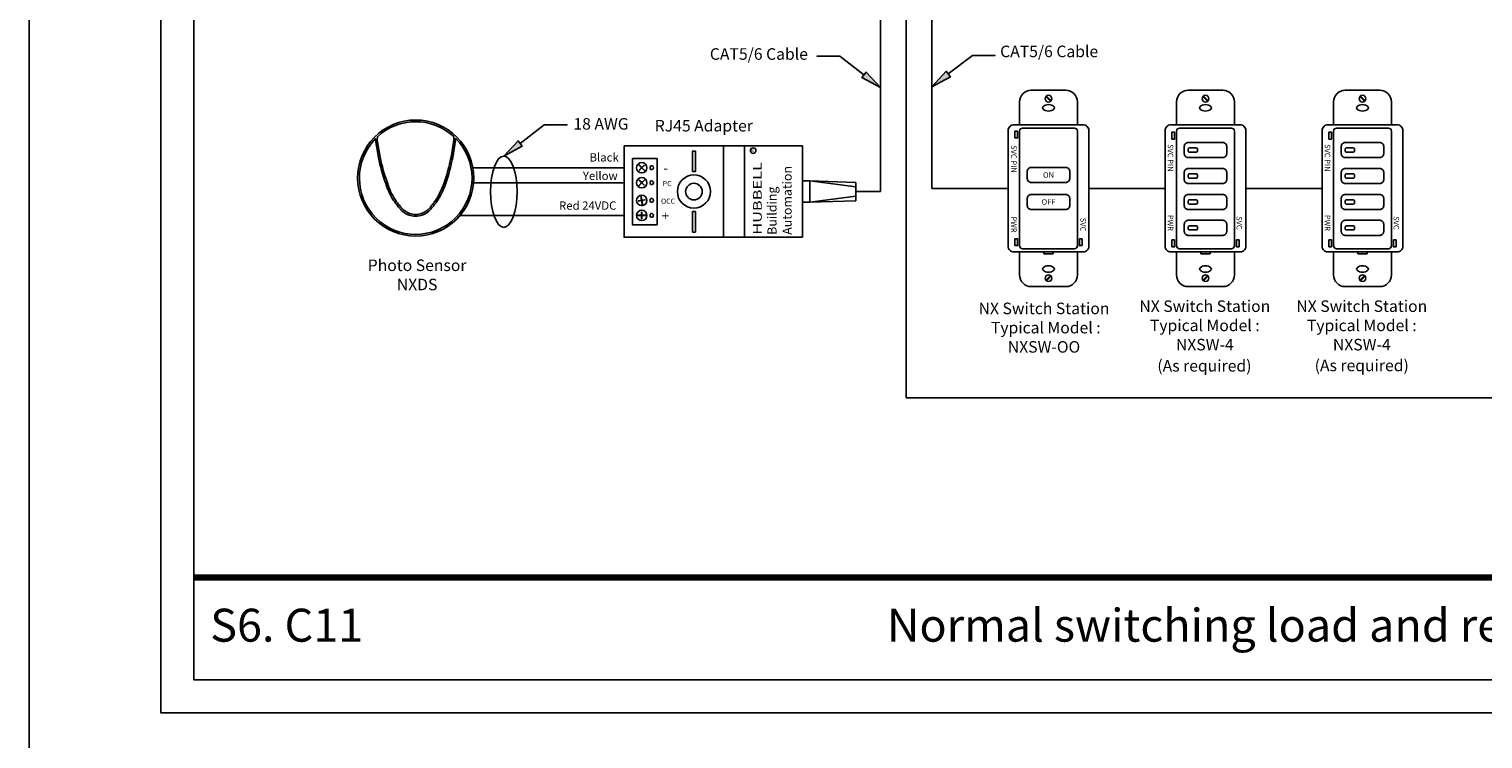
# Model space of a CAD drawing. Units: inches. Extents: x 30 to 323, y -9 to 110.
# Drawn here: x 126 to 135, y 51 to 56 of the extents above; entities that cross this region are included whole.
import ezdxf

# ---------------------------------------------------------------- set-up
doc = ezdxf.new("R2010")
doc.units = ezdxf.units.IN
doc.header["$MEASUREMENT"] = 0
for name, color, linetype in [('Gauge and callouts', 7, 'Continuous'), ('Set up Text', 7, 'Continuous'), ('WIRING', 7, 'Continuous')]:
    doc.layers.add(name, color=color, linetype=linetype)
doc.layers.add('Grids', color=7, linetype='Continuous', lineweight=120)
doc.layers.add('Mod_48X38', color=20, linetype='Continuous', plot=False)
doc.layers.add('Mod_Margins', color=5, linetype='Continuous', plot=False)
doc.layers.add('Wiring 2 exts', color=7, linetype='Continuous', transparency=0.57)
doc.styles.get("Standard").update_dxf_attribs({"font": 'arial.ttf'})

msp = doc.modelspace()

# ---------------------------------------------------------------- hatches: boundary and pattern name
at = {"layer": 'Gauge and callouts'}
msp.add_hatch(color=7, dxfattribs=at).paths.add_polyline_path([(129.2618, 54.9747), (129.3741, 55.0352), (129.3484, 55.0683)])
at = {"layer": 'WIRING'}
for points in [[(131.5466, 55.3911), (131.4343, 55.4516), (131.46, 55.4847)], [(131.8596, 55.396), (131.9719, 55.4565), (131.9462, 55.4896)]]:
    msp.add_hatch(color=7, dxfattribs=at).paths.add_polyline_path(points)

# ---------------------------------------------------------------- linework, layer by layer
at = {"layer": 'Gauge and callouts', "linetype": 'Continuous'}
msp.add_lwpolyline([(129.3612, 55.0518), (129.5071, 55.1647), (129.6464, 55.1648), (129.6464, 55.1648)], dxfattribs=at)
at = {"layer": 'Gauge and callouts', "color": 7, "linetype": 'Continuous'}
msp.add_lwpolyline([(129.2618, 54.9747), (129.3741, 55.0352), (129.3484, 55.0683), (129.2618, 54.9747)], dxfattribs=at)
at = {"layer": 'Gauge and callouts'}
msp.add_ellipse((129.2618, 54.7586), major_axis=(0, -0.2161), ratio=0.372692, dxfattribs=at)
at = {"layer": 'Grids'}
msp.add_line((164.2077, 52.4182), (127.381, 52.4182), dxfattribs=at)
at = {"layer": 'Mod_48X38'}
msp.add_lwpolyline([(126.381, 86.7965), (174.381, 86.7965), (174.381, 50.7965), (126.381, 50.7965)], close=True, dxfattribs=at)
at = {"layer": 'Mod_Margins'}
for points in [[(127.181, 85.9965), (173.581, 85.9965), (173.581, 51.5965), (127.181, 51.5965)], [(127.381, 85.7965), (173.381, 85.7965), (173.381, 51.7965), (127.381, 51.7965)]]:
    msp.add_lwpolyline(points, close=True, dxfattribs=at)
at = {"layer": 'WIRING'}
for p, q in [((131.5466, 56.3709), (131.5466, 54.7596)), ((131.5466, 54.7596), (131.3985, 54.7596)), ((131.7031, 53.5074), (140.0633, 53.5074))]:
    msp.add_line(p, q, dxfattribs=at)
at = {"layer": 'WIRING', "linetype": 'Continuous'}
for p in [(131.8596, 56.3692), (132.3216, 54.7788)]:
    msp.add_line(p, (131.8596, 54.7788), dxfattribs=at)
at = {"layer": 'WIRING'}
for points in [[(131.7031, 56.3692), (131.7031, 53.5074)], [(132.5509, 55.3357), (132.5794, 55.3072)], [(132.5544, 55.3392), (132.583, 55.3107)], [(130.1929, 54.5583), (130.1929, 54.9609)], [(129.9916, 54.9044), (129.0736, 54.9044)], [(129.9916, 54.813), (129.0782, 54.8136)], [(129.9916, 54.6149), (128.9967, 54.6149)], [(132.5509, 54.2219), (132.5794, 54.2504)], [(132.5544, 54.2183), (132.583, 54.2468)]]:
    msp.add_lwpolyline(points, dxfattribs=at)
at = {"layer": 'WIRING', "linetype": 'Continuous'}
for points in [[(131.4472, 55.4682), (131.3013, 55.5811), (131.162, 55.5812), (131.162, 55.5812)], [(131.959, 55.4731), (132.1049, 55.586), (132.2442, 55.5861), (132.2442, 55.5861)], [(131.0736, 55.0364), (129.9916, 55.0364), (129.9916, 55.0364)], [(129.9916, 54.4828), (129.9916, 55.0364), (129.9916, 55.0364)], [(130.1929, 54.9609), (130.042, 54.9609), (130.042, 54.9609)], [(130.042, 54.5583), (130.042, 54.9609), (130.042, 54.9609)], [(130.1929, 54.5583), (130.1929, 54.9609), (130.1929, 54.9609)], [(130.4068, 54.8809), (130.4068, 55.005), (130.4239, 55.005), (130.4239, 54.8809), (130.4068, 54.8809)], [(130.5955, 54.4828), (130.5955, 55.0364), (130.5955, 55.0364)], [(130.7213, 54.4828), (130.7213, 55.0364), (130.7213, 55.0364)], [(131.0736, 54.4828), (131.0736, 55.0364), (131.0736, 55.0364)], [(130.0761, 54.9261), (130.0978, 54.9044), (130.0839, 54.8905), (130.0848, 54.8896), (130.0986, 54.9035), (130.1205, 54.8816), (130.1205, 54.8816)], [(130.077, 54.927), (130.0986, 54.9053), (130.1125, 54.9192), (130.1134, 54.9183), (130.0995, 54.9044), (130.1214, 54.8825), (130.1214, 54.8825)], [(130.0761, 54.7913), (130.0978, 54.813), (130.0839, 54.8269), (130.0848, 54.8278), (130.0986, 54.8139), (130.1205, 54.8358), (130.1205, 54.8358)], [(130.077, 54.7904), (130.0986, 54.8121), (130.1125, 54.7982), (130.1134, 54.7991), (130.0995, 54.813), (130.1214, 54.8349), (130.1214, 54.8349)], [(131.0736, 54.8242), (131.1189, 54.8242), (131.1189, 54.8242)], [(131.1189, 54.695), (131.1189, 54.8242), (131.1189, 54.8242)], [(131.3985, 54.815), (131.1189, 54.8242), (131.1189, 54.8242)], [(131.3985, 54.7883), (131.1189, 54.8242), (131.1189, 54.8242)], [(131.3985, 54.7042), (131.3985, 54.815), (131.3985, 54.815)], [(130.0927, 54.737), (130.098, 54.7068), (130.0786, 54.7034), (130.0789, 54.7021), (130.0982, 54.7056), (130.1036, 54.6751), (130.1036, 54.6751)], [(130.0939, 54.7372), (130.0992, 54.707), (130.1186, 54.7104), (130.1188, 54.7092), (130.0994, 54.7058), (130.1048, 54.6753), (130.1048, 54.6753)], [(131.3985, 54.7309), (131.1189, 54.695), (131.1189, 54.695)], [(131.3985, 54.7042), (131.1189, 54.695), (131.1189, 54.695)], [(130.0673, 54.6156), (130.098, 54.6156), (130.098, 54.6352), (130.0992, 54.6352), (130.0992, 54.6156), (130.1302, 54.6156), (130.1302, 54.6156)], [(130.0673, 54.6143), (130.098, 54.6143), (130.098, 54.5947), (130.0992, 54.5947), (130.0992, 54.6143), (130.1302, 54.6143), (130.1302, 54.6143)], [(130.4068, 54.6383), (130.4068, 54.5142), (130.4239, 54.5142), (130.4239, 54.6383), (130.4068, 54.6383)], [(131.0736, 54.695), (131.1189, 54.695), (131.1189, 54.695)], [(130.1929, 54.5583), (130.042, 54.5583), (130.042, 54.5583)], [(131.0736, 54.4828), (129.9916, 54.4828), (129.9916, 54.4828)]]:
    msp.add_lwpolyline(points, dxfattribs=at)
at = {"layer": 'WIRING', "color": 7, "linetype": 'Continuous'}
for points in [[(131.5466, 55.3911), (131.4343, 55.4516), (131.46, 55.4847), (131.5466, 55.3911)], [(131.8596, 55.396), (131.9719, 55.4565), (131.9462, 55.4896), (131.8596, 55.396)]]:
    msp.add_lwpolyline(points, dxfattribs=at)
at = {"layer": 'WIRING', "flags": 128}
for points in [[(132.7421, 55.1643), (132.7421, 55.3044, 0.414214), (132.672, 55.3745), (132.4618, 55.3745, 0.414214), (132.3917, 55.3044), (132.3917, 55.1643)], [(132.7772, 54.3933, 0.414214), (132.8122, 54.4283), (132.8122, 55.1292, 0.414214), (132.7772, 55.1643), (132.3567, 55.1643, 0.414214), (132.3216, 55.1292), (132.3216, 54.4283, 0.414214), (132.3567, 54.3933), (132.7772, 54.3933)], [(132.3917, 54.4305), (132.3917, 55.1271), (132.3917, 54.4305, 0.414214), (132.4092, 54.413), (132.7246, 54.413, 0.414214), (132.7421, 54.4305), (132.7421, 55.1271, 0.414214), (132.7246, 55.1446), (132.4092, 55.1446, 0.414214), (132.3917, 55.1271)], [(132.7421, 54.3933), (132.7421, 54.2531, -0.414214), (132.672, 54.183), (132.4618, 54.183, -0.414214), (132.3917, 54.2531), (132.3917, 54.3933)]]:
    msp.add_lwpolyline(points, format="xyb", close=True, dxfattribs=at)
at = {"layer": 'WIRING', "color": 5, "linetype": 'Continuous'}
for points in [[(128.9579, 55.0935), (128.9586, 55.0719), (128.9418, 54.9685, -0.013666), (128.9114, 54.8492, -0.071186), (128.8512, 54.7118, -0.031271), (128.8104, 54.6596, -0.120099), (128.7627, 54.6269, -0.069017), (128.7264, 54.6202, -0.069017), (128.69, 54.6269, -0.120099), (128.6423, 54.6596, -0.031271), (128.6015, 54.7118, -0.074159), (128.5558, 54.8118, -0.038775), (128.5109, 54.9685), (128.4942, 55.0719), (128.4948, 55.0921, -0.390507)], [(128.9688, 55.083), (128.9692, 55.0712), (128.9522, 54.9665, -0.013699), (128.9216, 54.8463, -0.071285), (128.8601, 54.706, -0.031394), (128.8183, 54.6526, -0.120582), (128.7663, 54.6169, -0.070204), (128.7264, 54.6097, -0.070204), (128.6865, 54.6169, -0.120582), (128.6344, 54.6526, -0.03134), (128.5927, 54.7059, -0.07398), (128.5457, 54.8085, -0.038733), (128.5005, 54.9666), (128.4836, 55.0712), (128.4839, 55.0816, 2.402198)]]:
    msp.add_lwpolyline(points, format="xyb", close=True, dxfattribs=at)
at = {"layer": 'WIRING', "flags": 128}
for points in [[(132.3629, 55.1258), (132.3793, 55.1258), (132.3793, 55.085), (132.3629, 55.085)], [(132.3629, 54.4318), (132.3793, 54.4318), (132.3793, 54.4726), (132.3629, 54.4726)], [(132.7709, 54.4318), (132.7546, 54.4318), (132.7546, 54.4726), (132.7709, 54.4726)]]:
    msp.add_lwpolyline(points, close=True, dxfattribs=at)
at = {"layer": 'WIRING', "linetype": 'Continuous'}
for points in [[(130.1497, 54.9114, -2.865193), (130.1497, 54.8972)], [(130.1497, 54.8202, -2.865193), (130.1497, 54.806)], [(130.1497, 54.7132, -2.865193), (130.1497, 54.6991)], [(130.1497, 54.622, -2.865193), (130.1497, 54.6079)]]:
    msp.add_lwpolyline(points, format="xyb", close=True, dxfattribs=at)
at = {"layer": 'WIRING'}
for points in [[(132.4618, 54.9065), (132.672, 54.9065, -0.414214), (132.6955, 54.8831), (132.6955, 54.8384, -0.414214), (132.672, 54.8149), (132.4618, 54.8149, -0.414214), (132.4383, 54.8384), (132.4383, 54.8831, -0.414214)], [(132.4618, 54.7426), (132.672, 54.7426, -0.414214), (132.6955, 54.7191), (132.6955, 54.6745, -0.414214), (132.672, 54.651), (132.4618, 54.651, -0.414214), (132.4383, 54.6745), (132.4383, 54.7191, -0.414214)]]:
    msp.add_lwpolyline(points, format="xyb", close=True, dxfattribs=at)
msp.add_lwpolyline([(132.5951, 54.3933), (132.5387, 54.3933), (132.5387, 54.3823), (132.5951, 54.3823)], close=True, dxfattribs=at)
for centre, radius in [((132.5669, 55.3232), 0.0203), ((130.7748, 55.0079), 0.0171), ((132.5669, 54.2344), 0.0203)]:
    msp.add_circle(centre, radius, dxfattribs=at)
at = {"layer": 'WIRING', "color": 5, "linetype": 'Continuous'}
msp.add_circle((128.7271, 54.8416), 0.3522, dxfattribs=at)
at = {"layer": 'WIRING', "linetype": 'Continuous'}
for centre, radius in [((130.0987, 54.9043), 0.0315), ((130.0987, 54.8131), 0.0315), ((130.4154, 54.7596), 0.1006), ((130.4154, 54.7596), 0.0503), ((130.0987, 54.7061), 0.0315), ((130.0987, 54.6149), 0.0315)]:
    msp.add_circle(centre, radius, dxfattribs=at)
at = {"layer": 'WIRING', "extrusion": (0, 0, -1)}
for centre, start_param, end_param in [((132.5669, 55.2678), 4.706463, 7.859905), ((132.5669, 54.2897), 1.56487, 4.718313)]:
    msp.add_ellipse(centre, major_axis=(-0.0357, 0), ratio=0.544455, start_param=start_param, end_param=end_param, dxfattribs=at)
at = {"layer": 'WIRING'}
for centre, start_param, end_param in [((132.5669, 55.2678), 4.706463, 7.859905), ((132.5669, 54.2897), 1.56487, 4.718313)]:
    msp.add_ellipse(centre, major_axis=(0.0357, 0), ratio=0.544455, start_param=start_param, end_param=end_param, dxfattribs=at)
at = {"layer": 'Wiring 2 exts', "linetype": 'Continuous'}
for p, q in [((133.2743, 54.7788), (132.8122, 54.7788)), ((134.2269, 54.7788), (133.7649, 54.7788))]:
    msp.add_line(p, q, dxfattribs=at)
at = {"layer": 'Wiring 2 exts', "linetype": 'Continuous', "flags": 128}
for points in [[(133.6948, 55.1643), (133.6948, 55.3044, 0.414214), (133.6247, 55.3745), (133.4144, 55.3745, 0.414214), (133.3443, 55.3044), (133.3443, 55.1643)], [(134.6474, 55.1643), (134.6474, 55.3044, 0.414214), (134.5773, 55.3745), (134.3671, 55.3745, 0.414214), (134.297, 55.3044), (134.297, 55.1643)], [(133.7298, 54.3933, 0.414214), (133.7649, 54.4283), (133.7649, 55.1292, 0.414214), (133.7298, 55.1643), (133.3093, 55.1643, 0.414214), (133.2743, 55.1292), (133.2743, 54.4283, 0.414214), (133.3093, 54.3933), (133.7298, 54.3933)], [(133.3443, 54.4305), (133.3443, 55.1271), (133.3443, 54.4305, 0.414214), (133.3619, 54.413), (133.6773, 54.413, 0.414214), (133.6948, 54.4305), (133.6948, 55.1271, 0.414214), (133.6773, 55.1446), (133.3619, 55.1446, 0.414214), (133.3443, 55.1271)], [(134.6825, 54.3933, 0.414214), (134.7175, 54.4283), (134.7175, 55.1292, 0.414214), (134.6825, 55.1643), (134.2619, 55.1643, 0.414214), (134.2269, 55.1292), (134.2269, 54.4283, 0.414214), (134.2619, 54.3933), (134.6825, 54.3933)], [(134.297, 54.4305), (134.297, 55.1271), (134.297, 54.4305, 0.414214), (134.3145, 54.413), (134.6299, 54.413, 0.414214), (134.6474, 54.4305), (134.6474, 55.1271, 0.414214), (134.6299, 55.1446), (134.3145, 55.1446, 0.414214), (134.297, 55.1271)], [(133.4144, 55.0571), (133.6247, 55.0571, -0.414214), (133.6482, 55.0336), (133.6482, 54.989, -0.414214), (133.6247, 54.9655), (133.4144, 54.9655, -0.414214), (133.3909, 54.989), (133.3909, 55.0336, -0.414214)], [(134.3671, 55.0571), (134.5773, 55.0571, -0.414214), (134.6008, 55.0336), (134.6008, 54.989, -0.414214), (134.5773, 54.9655), (134.3671, 54.9655, -0.414214), (134.3436, 54.989), (134.3436, 55.0336, -0.414214)], [(133.4654, 54.9986), (133.4212, 54.9986, -0.414214), (133.4153, 55.0045), (133.4153, 55.0182, -0.414214), (133.4212, 55.024), (133.4654, 55.024), (133.4654, 55.024, -0.414214), (133.4713, 55.0182), (133.4713, 55.0045, -0.414214), (133.4654, 54.9986)], [(134.418, 54.9986), (134.3738, 54.9986, -0.414214), (134.368, 55.0045), (134.368, 55.0182, -0.414214), (134.3738, 55.024), (134.418, 55.024), (134.418, 55.024, -0.414214), (134.4239, 55.0182), (134.4239, 55.0045, -0.414214), (134.418, 54.9986)], [(133.4144, 54.8999), (133.6247, 54.8999, -0.414214), (133.6482, 54.8764), (133.6482, 54.8318, -0.414214), (133.6247, 54.8083), (133.4144, 54.8083, -0.414214), (133.3909, 54.8318), (133.3909, 54.8764, -0.414214)], [(134.3671, 54.8999), (134.5773, 54.8999, -0.414214), (134.6008, 54.8764), (134.6008, 54.8318, -0.414214), (134.5773, 54.8083), (134.3671, 54.8083, -0.414214), (134.3436, 54.8318), (134.3436, 54.8764, -0.414214)], [(133.4654, 54.8414), (133.4212, 54.8414, -0.414214), (133.4153, 54.8472), (133.4153, 54.8609, -0.414214), (133.4212, 54.8668), (133.4654, 54.8668), (133.4654, 54.8668, -0.414214), (133.4713, 54.8609), (133.4713, 54.8472, -0.414214), (133.4654, 54.8414)], [(134.418, 54.8414), (134.3738, 54.8414, -0.414214), (134.368, 54.8472), (134.368, 54.8609, -0.414214), (134.3738, 54.8668), (134.418, 54.8668), (134.418, 54.8668, -0.414214), (134.4239, 54.8609), (134.4239, 54.8472, -0.414214), (134.418, 54.8414)], [(133.4144, 54.7426), (133.6247, 54.7426, -0.414214), (133.6482, 54.7191), (133.6482, 54.6745, -0.414214), (133.6247, 54.651), (133.4144, 54.651, -0.414214), (133.3909, 54.6745), (133.3909, 54.7191, -0.414214)], [(133.4654, 54.6841), (133.4212, 54.6841, -0.414214), (133.4153, 54.69), (133.4153, 54.7037, -0.414214), (133.4212, 54.7095), (133.4654, 54.7095), (133.4654, 54.7095, -0.414214), (133.4713, 54.7037), (133.4713, 54.69, -0.414214), (133.4654, 54.6841)], [(134.3671, 54.7426), (134.5773, 54.7426, -0.414214), (134.6008, 54.7191), (134.6008, 54.6745, -0.414214), (134.5773, 54.651), (134.3671, 54.651, -0.414214), (134.3436, 54.6745), (134.3436, 54.7191, -0.414214)], [(134.418, 54.6841), (134.3738, 54.6841, -0.414214), (134.368, 54.69), (134.368, 54.7037, -0.414214), (134.3738, 54.7095), (134.418, 54.7095), (134.418, 54.7095, -0.414214), (134.4239, 54.7037), (134.4239, 54.69, -0.414214), (134.418, 54.6841)], [(133.4144, 54.5854), (133.6247, 54.5854, -0.414214), (133.6482, 54.5619), (133.6482, 54.5173, -0.414214), (133.6247, 54.4938), (133.4144, 54.4938, -0.414214), (133.3909, 54.5173), (133.3909, 54.5619, -0.414214)], [(133.4654, 54.5269), (133.4212, 54.5269, -0.414214), (133.4153, 54.5327), (133.4153, 54.5464, -0.414214), (133.4212, 54.5523), (133.4654, 54.5523), (133.4654, 54.5523, -0.414214), (133.4713, 54.5464), (133.4713, 54.5327, -0.414214), (133.4654, 54.5269)], [(134.3671, 54.5854), (134.5773, 54.5854, -0.414214), (134.6008, 54.5619), (134.6008, 54.5173, -0.414214), (134.5773, 54.4938), (134.3671, 54.4938, -0.414214), (134.3436, 54.5173), (134.3436, 54.5619, -0.414214)], [(134.418, 54.5269), (134.3738, 54.5269, -0.414214), (134.368, 54.5327), (134.368, 54.5464, -0.414214), (134.3738, 54.5523), (134.418, 54.5523), (134.418, 54.5523, -0.414214), (134.4239, 54.5464), (134.4239, 54.5327, -0.414214), (134.418, 54.5269)], [(133.6948, 54.3933), (133.6948, 54.2531, -0.414214), (133.6247, 54.183), (133.4144, 54.183, -0.414214), (133.3443, 54.2531), (133.3443, 54.3933)], [(134.6474, 54.3933), (134.6474, 54.2531, -0.414214), (134.5773, 54.183), (134.3671, 54.183, -0.414214), (134.297, 54.2531), (134.297, 54.3933)]]:
    msp.add_lwpolyline(points, format="xyb", close=True, dxfattribs=at)
for points in [[(133.5035, 55.3357), (133.532, 55.3072)], [(133.5071, 55.3392), (133.5356, 55.3107)], [(134.4562, 55.3357), (134.4847, 55.3072)], [(134.4597, 55.3392), (134.4882, 55.3107)], [(133.5035, 54.2219), (133.532, 54.2504)], [(133.5071, 54.2183), (133.5356, 54.2468)], [(134.4562, 54.2219), (134.4847, 54.2504)], [(134.4597, 54.2183), (134.4882, 54.2468)]]:
    msp.add_lwpolyline(points, dxfattribs=at)
for points in [[(133.3156, 55.1191), (133.3319, 55.1191), (133.3319, 55.0783), (133.3156, 55.0783)], [(134.2682, 55.1191), (134.2845, 55.1191), (134.2845, 55.0783), (134.2682, 55.0783)], [(133.3156, 54.4251), (133.3319, 54.4251), (133.3319, 54.4659), (133.3156, 54.4659)], [(133.7235, 54.4251), (133.7072, 54.4251), (133.7072, 54.4659), (133.7235, 54.4659)], [(134.2682, 54.4251), (134.2845, 54.4251), (134.2845, 54.4659), (134.2682, 54.4659)], [(134.6762, 54.4251), (134.6599, 54.4251), (134.6599, 54.4659), (134.6762, 54.4659)], [(133.4914, 54.3823), (133.5477, 54.3823), (133.5477, 54.3933), (133.4914, 54.3933)], [(134.444, 54.3823), (134.5004, 54.3823), (134.5004, 54.3933), (134.444, 54.3933)]]:
    msp.add_lwpolyline(points, close=True, dxfattribs=at)
at = {"layer": 'Wiring 2 exts', "linetype": 'Continuous'}
for centre in [(133.5196, 55.3232), (134.4722, 55.3232), (133.5196, 54.2344), (134.4722, 54.2344)]:
    msp.add_circle(centre, 0.0203, dxfattribs=at)
at = {"layer": 'Wiring 2 exts', "linetype": 'Continuous', "extrusion": (0, 0, -1)}
for centre, major_axis in [((133.5196, 55.2678), (0.0357, 0)), ((134.4722, 55.2678), (0.0357, 0)), ((133.5196, 54.2897), (-0.0357, 0)), ((134.4722, 54.2897), (-0.0357, 0))]:
    msp.add_ellipse(centre, major_axis=major_axis, ratio=0.544455, start_param=1.56487, end_param=4.718313, dxfattribs=at)
at = {"layer": 'Wiring 2 exts', "linetype": 'Continuous'}
for centre, major_axis in [((133.5196, 55.2678), (-0.0357, 0)), ((134.4722, 55.2678), (-0.0357, 0)), ((133.5196, 54.2897), (0.0357, 0)), ((134.4722, 54.2897), (0.0357, 0))]:
    msp.add_ellipse(centre, major_axis=major_axis, ratio=0.544455, start_param=1.56487, end_param=4.718313, dxfattribs=at)

# ---------------------------------------------------------------- texts
at = {"layer": 'Gauge and callouts', "insert": (129.6842, 55.2054), "char_height": 0.07, "width": 0.844706, "attachment_point": 1}
msp.add_mtext('{\\C7;18 AWG}', dxfattribs=at)
at = {"layer": 'Set up Text', "char_height": 0.2, "attachment_point": 1}
for s, width, insert in [('S6. C11', 4.090415, (127.4801, 52.2289)), ('Normal switching load and receptacle load', 6.291734, (131.5865, 52.2289))]:
    msp.add_mtext_dynamic_manual_height_columns(s, width=width, gutter_width=1, heights=[0], dxfattribs=dict(at, insert=insert))
at = {"layer": 'WIRING'}
for s, insert, char_height, width, attachment_point in [('{\\C7;CAT5/6 Cable}', (130.5122, 55.6292), 0.07, 0.844706, 1), ('{\\C7;CAT5/6 Cable}', (132.2735, 55.645), 0.07, 0.844706, 1), ('{\\fArial|b1|i0|c0|p34;\\C7;RJ45 Adapter\\P }', (130.1777, 55.1941), 0.07, 0.770208, 1), ('\\C7;\\fArial|b0|i0|;\\H0.050556220114231;Black', (129.7821, 54.9924), 0.052604, 0.212205, 1), ('\\C7;\\fArial|b0|i0|;\\H0.050556220114231;Yellow', (129.7415, 54.8804), 0.052604, 0.236742, 1), ('{\\fArial|b0|i0|c0|p34;\\C7;PC}', (130.2531, 54.8083), 0.031215, 0.122491, 5), ('\\C7;\\fArial|b0|i0|;\\H0.050556220114231;Red 24VDC', (129.5968, 54.7001), 0.052604, 0.644161, 1), ('{\\fArial|b0|i0|c0|p34;\\C7;OCC}', (130.2586, 54.7015), 0.031215, 0.122491, 5), ('{\\C7;Photo Sensor\\PNXDS}', (128.7356, 54.2541), 0.07, 0.961655, 5), ('{\\C7;NX Switch Station\\P Typical Model : \\PNXSW-OO}', (132.5397, 53.9341), 0.07, 1.223578, 5)]:
    msp.add_mtext(s, dxfattribs=dict(at, insert=insert, char_height=char_height, width=width, attachment_point=attachment_point))
for s, insert, char_height, width, attachment_point, rotation in [('R', (130.7748, 55.0079), 0.0191, 0.017946, 5, 90), ('\\C7;\\fArial|b0|i0|;\\H0.060668019577861;-', (130.2442, 54.8878), 0.063125, 0.122491, 5, 180), ('{\\fArial|b1|i0|c0|p34;\\H0.94483x;\\W1.4;HUBBELL\\P\\H1.05839x;\\W1;\\C7;Building \\PAutomation}', (130.7748, 54.4975), 0.055063, 0.770208, 1, 90), ('\\C7;\\fArial|b0|i0|;\\H0.060668019577861;+', (130.2421, 54.6123), 0.063125, 0.122491, 5, 90)]:
    msp.add_mtext(s, dxfattribs=dict(at, insert=insert, char_height=char_height, width=width, attachment_point=attachment_point, rotation=rotation))
at = {"layer": 'WIRING', "color": 7, "char_height": 0.033386, "width": 0.18101, "attachment_point": 5, "rotation": 270}
for s, insert in [('{\\fArial|b0|i0|c0|p34;SVC PIN}', (132.3567, 54.9573)), ('{\\fArial|b0|i0|c0|p34;PWR}', (132.3567, 54.5597)), ('{\\fArial|b0|i0|c0|p34;SVC}', (132.7772, 54.5597))]:
    msp.add_mtext(s, dxfattribs=dict(at, insert=insert))
at = {"layer": 'WIRING', "color": 7, "char_height": 0.033386, "width": 0.18101, "attachment_point": 5}
for s, insert in [('{\\fArial|b0|i0|c0|p34;ON}', (132.5669, 54.8607)), ('{\\fArial|b0|i0|c0|p34;OFF}', (132.5669, 54.6968))]:
    msp.add_mtext(s, dxfattribs=dict(at, insert=insert))
at = {"layer": 'Wiring 2 exts', "linetype": 'Continuous', "char_height": 0.033141, "width": 0.179686, "attachment_point": 5, "rotation": 270}
for s, insert in [('{\\fArial|b0|i0|c0|p34;SVC PIN}', (133.3072, 54.9639)), ('{\\fArial|b0|i0|c0|p34;SVC PIN}', (134.2598, 54.9639)), ('{\\fArial|b0|i0|c0|p34;PWR}', (133.3072, 54.5692)), ('{\\fArial|b0|i0|c0|p34;SVC}', (133.7246, 54.5692)), ('{\\fArial|b0|i0|c0|p34;PWR}', (134.2598, 54.5692)), ('{\\fArial|b0|i0|c0|p34;SVC}', (134.6773, 54.5692))]:
    msp.add_mtext(s, dxfattribs=dict(at, insert=insert))
at = {"layer": 'Wiring 2 exts', "linetype": 'Continuous', "char_height": 0.07, "width": 1.21532, "attachment_point": 5}
for insert in [(133.5154, 53.9387), (134.468, 53.9387)]:
    msp.add_mtext('NX Switch Station\\P Typical Model : \\PNXSW-4', dxfattribs=dict(at, insert=insert))
at = {"layer": 'Wiring 2 exts', "char_height": 0.07, "width": 1.21532, "attachment_point": 5}
for insert in [(133.513, 53.6938), (134.4676, 53.6958)]:
    msp.add_mtext('(As required)', dxfattribs=dict(at, insert=insert))

doc.saveas('drawing.dxf')
